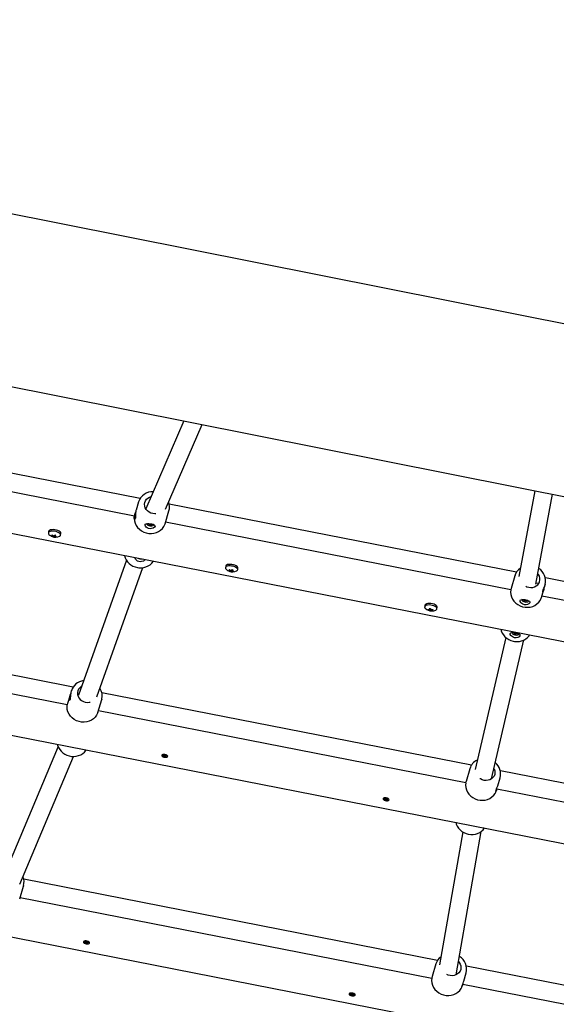
# Model space of a CAD drawing. Units: millimetres. Extents: x 7.6 to 28.1, y 7.5 to 26.4.
# Drawn here: x 20 to 20.4, y 10.9 to 11.8 of the extents above; entities that cross this region are included whole.
import ezdxf

# ---------------------------------------------------------------- set-up
doc = ezdxf.new("R2010")
doc.units = ezdxf.units.MM
doc.header["$LTSCALE"] = 170
doc.header["$PDSIZE"] = -1
doc.linetypes.add('SLD-Сплошная', pattern=[0])
doc.styles.get("Standard").update_dxf_attribs({"font": 'isocpeui.ttf'})
doc.dimstyles.new('ISO-25', dxfattribs={"dimtxt": 2.5, "dimasz": 2.5, "dimexe": 1.25, "dimexo": 0.625, "dimtad": 1, "dimtxsty": 'Standard', "dimcen": 2.5, "dimadec": 0, "dimazin": 0, "dimtfac": 1, "dimtmove": 0, "dimatfit": 3, "dimfxl": 1, "dimarcsym": 0})

# ---------------------------------------------------------------- blocks, each defined once
blk = doc.blocks.new('_D_17')
at = {"color": 0, "lineweight": -2, "transparency": 16777216}
for p, q in [((26.29127, 14.60219), (26.29127, 7.46421)), ((10.27837, 14.46959), (10.27837, 7.46421)), ((25.98204, 7.63421), (10.5876, 7.63421))]:
    blk.add_line(p, q, dxfattribs=at)
at = {"color": 0, "transparency": 16777216}
for points in [[(10.5876, 7.68575), (10.5876, 7.58267), (10.27837, 7.63421)], [(25.98204, 7.68575), (25.98204, 7.58267), (26.29127, 7.63421)]]:
    blk.add_solid(points, dxfattribs=at)
at = {"layer": 'Defpoints', "color": 0, "transparency": 16777216}
for p in [(26.29127, 14.60219), (10.27837, 14.46959), (10.27837, 7.63421)]:
    blk.add_point(p, dxfattribs=at)
at = {"color": 0, "transparency": 16777216, "insert": (18.28482, 8.35994), "char_height": 0.479778, "attachment_point": 2}
blk.add_mtext('16,01м', dxfattribs=at)
blk = doc.blocks.new('_D_18')
at = {"color": 0, "lineweight": -2, "transparency": 16777216}
for p, q in [((14.91674, 23.89969), (28.13565, 23.89969)), ((27.96565, 9.34936), (27.96565, 23.59046)), ((21.21467, 9.04013), (28.13565, 9.04013))]:
    blk.add_line(p, q, dxfattribs=at)
at = {"color": 0, "transparency": 16777216}
for points in [[(27.91411, 23.59046), (28.01719, 23.59046), (27.96565, 23.89969)], [(27.91411, 9.34936), (28.01719, 9.34936), (27.96565, 9.04013)]]:
    blk.add_solid(points, dxfattribs=at)
at = {"layer": 'Defpoints', "color": 0, "transparency": 16777216}
for p in [(14.91674, 23.89969), (27.96565, 23.89969), (21.21467, 9.04013)]:
    blk.add_point(p, dxfattribs=at)
at = {"color": 0, "transparency": 16777216, "insert": (27.23992, 16.46991), "char_height": 0.479778, "attachment_point": 2, "rotation": 90}
blk.add_mtext('14,86м', dxfattribs=at)
blk = doc.blocks.new('*D27')
at = {"color": 0, "lineweight": -2, "transparency": 16777216}
for p, q in [((14.91674, 22.29969), (8.22342, 22.29969)), ((8.39342, 21.99046), (8.39342, 10.97893)), ((20.34101, 10.6697), (8.22342, 10.6697))]:
    blk.add_line(p, q, dxfattribs=at)
at = {"color": 0, "transparency": 16777216}
for points in [[(8.34188, 21.99046), (8.44495, 21.99046), (8.39342, 22.29969)], [(8.34188, 10.97893), (8.44495, 10.97893), (8.39342, 10.6697)]]:
    blk.add_solid(points, dxfattribs=at)
at = {"layer": 'Defpoints', "color": 0, "transparency": 16777216}
for p in [(14.91674, 22.29969), (8.39342, 10.6697), (20.34101, 10.6697)]:
    blk.add_point(p, dxfattribs=at)
at = {"color": 0, "transparency": 16777216, "insert": (7.95555, 16.48469), "char_height": 0.479778, "attachment_point": 5, "rotation": 90}
blk.add_mtext('11,63м', dxfattribs=at)

msp = doc.modelspace()

# ---------------------------------------------------------------- linework, layer by layer
at = {"color": 7, "linetype": 'SLD-Сплошная', "lineweight": 25}
for p, q in [((21.23673, 11.36698), (19.352, 11.7417)), ((19.31983, 11.59516), (21.20456, 11.22044)), ((20.10488, 11.43908), (20.07121, 11.3611)), ((20.06613, 11.37043), (19.77156, 11.42815)), ((20.08863, 11.36107), (20.12093, 11.43589)), ((20.06104, 11.35477), (19.76507, 11.41277)), ((19.6968, 11.3896), (20.76957, 11.17939)), ((20.41567, 11.37729), (20.40159, 11.30137)), ((20.0647, 11.36734), (20.06255, 11.36012)), ((20.41661, 11.29462), (20.43137, 11.37417)), ((20.08819, 11.34809), (20.09154, 11.35936)), ((20.39946, 11.30511), (20.09174, 11.36541)), ((20.0614, 11.35624), (20.06104, 11.35477)), ((20.06138, 11.35618), (20.06135, 11.35607)), ((20.39434, 11.28946), (20.08857, 11.34937)), ((19.98506, 11.34123), (19.98483, 11.33989)), ((20.07216, 11.34829), (20.0721, 11.34784)), ((20.0735, 11.34752), (20.07359, 11.34782)), ((20.07373, 11.34779), (20.0735, 11.34752)), ((20.07424, 11.34739), (20.0735, 11.34752)), ((20.07359, 11.34782), (20.07432, 11.34769)), ((20.07419, 11.34723), (20.07443, 11.34734)), ((20.07455, 11.34725), (20.07419, 11.34723)), ((20.07437, 11.34785), (20.07469, 11.34771)), ((20.07453, 11.34767), (20.07437, 11.34785)), ((20.07449, 11.34685), (20.07458, 11.34716)), ((20.07518, 11.34672), (20.07449, 11.34685)), ((20.07458, 11.34717), (20.07466, 11.34772)), ((20.07477, 11.34778), (20.07486, 11.3481)), ((20.07486, 11.3481), (20.07555, 11.34798)), ((20.0754, 11.348), (20.07518, 11.34672)), ((20.07527, 11.34704), (20.07518, 11.34672)), ((20.07566, 11.34697), (20.07535, 11.34711)), ((20.0755, 11.34798), (20.07545, 11.34765)), ((20.07555, 11.34798), (20.07545, 11.34766)), ((20.07548, 11.34757), (20.07585, 11.34759)), ((20.07551, 11.34715), (20.07566, 11.34697)), ((20.07585, 11.34759), (20.07561, 11.34748)), ((20.07645, 11.34701), (20.07571, 11.34714)), ((20.0758, 11.34743), (20.07654, 11.3473)), ((20.0763, 11.34734), (20.07645, 11.34701)), ((20.07654, 11.3473), (20.07645, 11.34701)), ((20.07794, 11.34698), (20.078, 11.34743)), ((19.98931, 11.33758), (19.98922, 11.33705)), ((19.98965, 11.33741), (19.98928, 11.33644)), ((19.99029, 11.33782), (19.9901, 11.3367)), ((19.9908, 11.3381), (19.99061, 11.33702)), ((19.9915, 11.33679), (19.9916, 11.33638)), ((19.99567, 11.33801), (19.9959, 11.33935)), ((20.05392, 11.31584), (20.01138, 11.19638)), ((20.02777, 11.19473), (20.06854, 11.30921)), ((20.14191, 11.31049), (20.14167, 11.30915)), ((20.14616, 11.30685), (20.14606, 11.30632)), ((20.1465, 11.30667), (20.14613, 11.3057)), ((20.14714, 11.30708), (20.14694, 11.30596)), ((20.14765, 11.30736), (20.14746, 11.30628)), ((20.14835, 11.30605), (20.14845, 11.30565)), ((20.15251, 11.30728), (20.15274, 11.30862)), ((20.398, 11.30203), (20.39465, 11.29076)), ((20.39788, 11.30158), (20.398, 11.30203)), ((20.72088, 11.24213), (20.42501, 11.30011)), ((20.39465, 11.29076), (20.39434, 11.28946)), ((20.4191, 11.29505), (20.41678, 11.29555)), ((20.42149, 11.28278), (20.42335, 11.28905)), ((20.42459, 11.2932), (20.42484, 11.29405)), ((20.42491, 11.29428), (20.42484, 11.29405)), ((20.40435, 11.28113), (20.40427, 11.28069)), ((20.40565, 11.28029), (20.40574, 11.28058)), ((20.4059, 11.28055), (20.40565, 11.28029)), ((20.40638, 11.28013), (20.40565, 11.28029)), ((20.40574, 11.28058), (20.40647, 11.28042)), ((20.40633, 11.27996), (20.40657, 11.28006)), ((20.4067, 11.27997), (20.40633, 11.27996)), ((20.40652, 11.28059), (20.40683, 11.28043)), ((20.40667, 11.2804), (20.40652, 11.28059)), ((20.40663, 11.27956), (20.40672, 11.27988)), ((20.40732, 11.27942), (20.40663, 11.27956)), ((20.40673, 11.27988), (20.40684, 11.28043)), ((20.40691, 11.2805), (20.407, 11.28082)), ((20.407, 11.28082), (20.40769, 11.28067)), ((20.40759, 11.28069), (20.40732, 11.27942)), ((20.40741, 11.27973), (20.40732, 11.27942)), ((20.4078, 11.27964), (20.40749, 11.2798)), ((20.40766, 11.28068), (20.40759, 11.28035)), ((20.40769, 11.28067), (20.40759, 11.28036)), ((20.40762, 11.28026), (20.40799, 11.28027)), ((20.40765, 11.27983), (20.4078, 11.27964)), ((20.40799, 11.28027), (20.40775, 11.28017)), ((20.40858, 11.27965), (20.40785, 11.27981)), ((20.40794, 11.2801), (20.40867, 11.27994)), ((20.40845, 11.27999), (20.40858, 11.27965)), ((20.40867, 11.27994), (20.40858, 11.27965)), ((20.41005, 11.27954), (20.41014, 11.27998)), ((20.71784, 11.22607), (20.42187, 11.28406)), ((20.31836, 11.27592), (20.31813, 11.27458)), ((20.31832, 11.2737), (20.31867, 11.27325)), ((20.32152, 11.27212), (20.32128, 11.27178)), ((20.32276, 11.27301), (20.32258, 11.27196)), ((20.32313, 11.27301), (20.32287, 11.27149)), ((20.3234, 11.27229), (20.32338, 11.27097)), ((20.32393, 11.27198), (20.32384, 11.27148)), ((20.32896, 11.2727), (20.3292, 11.27404)), ((20.00668, 11.20339), (19.67286, 11.26881)), ((20.00156, 11.18774), (19.66638, 11.25342)), ((20.39004, 11.2473), (20.3628, 11.13059)), ((20.37727, 11.12218), (20.40596, 11.24512)), ((20.39566, 11.25191), (20.39557, 11.25147)), ((20.39696, 11.25107), (20.39705, 11.25136)), ((20.39721, 11.25132), (20.39696, 11.25107)), ((20.39769, 11.25091), (20.39696, 11.25107)), ((20.39705, 11.25136), (20.39778, 11.2512)), ((20.39764, 11.25074), (20.39788, 11.25084)), ((20.39801, 11.25075), (20.39764, 11.25074)), ((20.39783, 11.25137), (20.39814, 11.25121)), ((20.39798, 11.25118), (20.39783, 11.25137)), ((20.39794, 11.25034), (20.39803, 11.25066)), ((20.39862, 11.25019), (20.39794, 11.25034)), ((20.39803, 11.25066), (20.39814, 11.25121)), ((20.39822, 11.25128), (20.39831, 11.2516)), ((20.39831, 11.2516), (20.399, 11.25145)), ((20.3989, 11.25147), (20.39862, 11.25019)), ((20.39872, 11.25051), (20.39862, 11.25019)), ((20.39911, 11.25042), (20.39879, 11.25058)), ((20.39897, 11.25145), (20.3989, 11.25113)), ((20.399, 11.25145), (20.3989, 11.25113)), ((20.39893, 11.25104), (20.39929, 11.25105)), ((20.39895, 11.25061), (20.39911, 11.25042)), ((20.39929, 11.25105), (20.39905, 11.25095)), ((20.39989, 11.25043), (20.39916, 11.25059)), ((20.39924, 11.25088), (20.39998, 11.25072)), ((20.39976, 11.25077), (20.39989, 11.25043)), ((20.39998, 11.25072), (20.39989, 11.25043)), ((20.40136, 11.25032), (20.40145, 11.25076)), ((19.5981, 11.23025), (20.7689, 11.00083)), ((20.00373, 11.19531), (20.00186, 11.18904)), ((20.00522, 11.20031), (20.00496, 11.19946)), ((20.00515, 11.20007), (20.00522, 11.20031)), ((20.01144, 11.19656), (20.01069, 11.19672)), ((20.0287, 11.18105), (20.03205, 11.19233)), ((20.03218, 11.19277), (20.03205, 11.19233)), ((20.35957, 11.13424), (20.03224, 11.19838)), ((20.00186, 11.18904), (20.00156, 11.18774)), ((20.35446, 11.11858), (20.02908, 11.18234)), ((19.9934, 11.15085), (19.9432, 11.03121)), ((19.95963, 11.02903), (20.00705, 11.14202)), ((20.35812, 11.13116), (20.35477, 11.11988)), ((20.38281, 11.11595), (20.38496, 11.12317)), ((20.72021, 11.06357), (20.38515, 11.12923)), ((20.35446, 11.11858), (20.35477, 11.11988)), ((20.38161, 11.1119), (20.38191, 11.1132)), ((20.38161, 11.1119), (20.38164, 11.11201)), ((20.38187, 11.11305), (20.38191, 11.1132)), ((20.71717, 11.04751), (20.38191, 11.1132)), ((19.49941, 11.07091), (20.76823, 10.82227)), ((20.35183, 11.07521), (20.33137, 10.95768)), ((20.34605, 10.94872), (20.36812, 11.0755)), ((19.95941, 11.01594), (19.96276, 11.02721)), ((19.96289, 11.02766), (19.96276, 11.02721)), ((20.3295, 10.96144), (19.96295, 11.03327)), ((19.95979, 11.01723), (20.32439, 10.94579)), ((20.32804, 10.95836), (20.32469, 10.94709)), ((20.35273, 10.94315), (20.35488, 10.95038)), ((20.71954, 10.88501), (20.35508, 10.95643)), ((20.32469, 10.94709), (20.32439, 10.94579)), ((20.35153, 10.93911), (20.35183, 10.94041)), ((20.35179, 10.94025), (20.35183, 10.94041)), ((20.35183, 10.94041), (20.7165, 10.86895)), ((20.35153, 10.93911), (20.35156, 10.93921))]:
    msp.add_line(p, q, dxfattribs=at)
at = {"color": 7, "linetype": 'SLD-Сплошная', "lineweight": 25, "flags": 128}
for points in [[(20.07737, 11.35702), (20.07566, 11.35749), (20.07407, 11.35827), (20.07267, 11.35933), (20.07153, 11.36062), (20.07069, 11.36208), (20.0702, 11.36365), (20.07006, 11.36527), (20.0703, 11.36685), (20.07089, 11.36834), (20.07181, 11.36966), (20.07303, 11.37077), (20.07449, 11.3716), (20.07596, 11.37209)], [(20.06257, 11.36011), (20.06243, 11.35965), (20.06223, 11.3585), (20.06211, 11.35729), (20.06204, 11.35602), (20.062, 11.35469), (20.06192, 11.3534), (20.06173, 11.35241), (20.06144, 11.35196), (20.06111, 11.35216), (20.06091, 11.35299), (20.06092, 11.35394), (20.0611, 11.35511), (20.06142, 11.3563), (20.06184, 11.35753), (20.06225, 11.35861)], [(20.06104, 11.35477), (20.06088, 11.35268), (20.06109, 11.35059), (20.06167, 11.34853), (20.06262, 11.34656), (20.06389, 11.34475), (20.06546, 11.34314), (20.06729, 11.34177), (20.06931, 11.34069), (20.07149, 11.33991), (20.07376, 11.33947), (20.07605, 11.33936), (20.07831, 11.33961), (20.08047, 11.3402), (20.08248, 11.34111), (20.08428, 11.34232), (20.08581, 11.3438), (20.08705, 11.3455), (20.08795, 11.34738), (20.08819, 11.34809)], [(20.08008, 11.35695), (20.07914, 11.35688), (20.07737, 11.35702)], [(19.9858, 11.34217), (19.98524, 11.34167), (19.98506, 11.34123)], [(19.99471, 11.33695), (19.99493, 11.33707), (19.99548, 11.33757), (19.99568, 11.33817), (19.99551, 11.33882), (19.99498, 11.33948), (19.99412, 11.3401), (19.99301, 11.34064), (19.9917, 11.34107), (19.99029, 11.34135), (19.98889, 11.34147), (19.98757, 11.34142), (19.98644, 11.3412), (19.98556, 11.34083), (19.98556, 11.34083)], [(19.9959, 11.33935), (19.99591, 11.33951), (19.99574, 11.34016), (19.99521, 11.34082), (19.99436, 11.34144), (19.99324, 11.34198), (19.99193, 11.34241), (19.99053, 11.34269), (19.98912, 11.34281), (19.9878, 11.34276), (19.98667, 11.34254), (19.9858, 11.34217)], [(20.07854, 11.34708), (20.0792, 11.34648), (20.07929, 11.34576), (20.07876, 11.34495), (20.07766, 11.34418), (20.07613, 11.34368), (20.07485, 11.3436), (20.07356, 11.34381), (20.07247, 11.34427), (20.07155, 11.34492), (20.07083, 11.34576), (20.07046, 11.3467), (20.0706, 11.34752), (20.0713, 11.34806), (20.07252, 11.34827), (20.07377, 11.34824), (20.07521, 11.34806), (20.07646, 11.34781), (20.07751, 11.34752), (20.07842, 11.34715), (20.07854, 11.34708)], [(20.07233, 11.34824), (20.07222, 11.34813), (20.0721, 11.3477), (20.07232, 11.34724), (20.07287, 11.34679), (20.07368, 11.34643), (20.07465, 11.34618)], [(20.07465, 11.34618), (20.07567, 11.34608), (20.0766, 11.34614), (20.07735, 11.34636), (20.07781, 11.3467), (20.07794, 11.34712), (20.07785, 11.34739)], [(20.05221, 11.31996), (20.05224, 11.31978), (20.05284, 11.31789), (20.05373, 11.3161), (20.0549, 11.31444), (20.05631, 11.31295), (20.05794, 11.31166), (20.05975, 11.3106), (20.06171, 11.3098), (20.06386, 11.30925), (20.06507, 11.30909), (20.06717, 11.30904), (20.06925, 11.30929), (20.07126, 11.30984), (20.07313, 11.31067), (20.07485, 11.31176), (20.07635, 11.31308), (20.0776, 11.31461), (20.0778, 11.31495)], [(20.07049, 11.31638), (20.07007, 11.31572), (20.06897, 11.31496), (20.06744, 11.31446), (20.06616, 11.31438), (20.06486, 11.31459), (20.06377, 11.31504), (20.06285, 11.3157), (20.06214, 11.31654), (20.06176, 11.31748), (20.06187, 11.31807)], [(20.06596, 11.31696), (20.06697, 11.31686), (20.0678, 11.3169)], [(20.14264, 11.31143), (20.14209, 11.31093), (20.14191, 11.31049)], [(20.15156, 11.30622), (20.15178, 11.30634), (20.15233, 11.30684), (20.15253, 11.30743), (20.15235, 11.30808), (20.15182, 11.30874), (20.15097, 11.30936), (20.14985, 11.30991), (20.14855, 11.31033), (20.14714, 11.31062), (20.14573, 11.31074), (20.14442, 11.31069), (20.14328, 11.31047), (20.14241, 11.31009), (20.14241, 11.31009)], [(20.15274, 11.30862), (20.15276, 11.30877), (20.15259, 11.30942), (20.15206, 11.31008), (20.1512, 11.3107), (20.15008, 11.31125), (20.14878, 11.31168), (20.14737, 11.31196), (20.14596, 11.31208), (20.14465, 11.31203), (20.14352, 11.31181), (20.14264, 11.31143)], [(20.4103, 11.29178), (20.41206, 11.29157), (20.41381, 11.2917), (20.41547, 11.29216), (20.41696, 11.29293), (20.41824, 11.29398), (20.41923, 11.29526), (20.41989, 11.29671), (20.4202, 11.29828), (20.42015, 11.2999), (20.41973, 11.30149), (20.41896, 11.30298), (20.41832, 11.30383)], [(20.39434, 11.28946), (20.39418, 11.28737), (20.39439, 11.28527), (20.39497, 11.28321), (20.39592, 11.28125), (20.39719, 11.27944), (20.39876, 11.27783), (20.40058, 11.27646), (20.40261, 11.27537), (20.40479, 11.2746), (20.40706, 11.27415), (20.40935, 11.27405), (20.41161, 11.2743), (20.41377, 11.27489), (20.41578, 11.2758), (20.41758, 11.27701), (20.41911, 11.27848), (20.42035, 11.28019), (20.42125, 11.28207), (20.42149, 11.28278)], [(20.40771, 11.29276), (20.40861, 11.29232), (20.4103, 11.29178)], [(20.41884, 11.29511), (20.41884, 11.29518), (20.41892, 11.2956)], [(20.41892, 11.2956), (20.41904, 11.29581), (20.41916, 11.29575), (20.41923, 11.29548)], [(20.42372, 11.29083), (20.42353, 11.28974), (20.42328, 11.28881), (20.42301, 11.28816), (20.42277, 11.2878), (20.42264, 11.28785), (20.42274, 11.28842), (20.42315, 11.28948), (20.42376, 11.29094), (20.4244, 11.2926), (20.42457, 11.2932)], [(20.40325, 11.27818), (20.40266, 11.27923), (20.40261, 11.28014), (20.4031, 11.28078), (20.40412, 11.28107), (20.40556, 11.28105), (20.4068, 11.28088), (20.40808, 11.2806), (20.4092, 11.28028), (20.41016, 11.2799), (20.41094, 11.27941), (20.41136, 11.27877), (20.41123, 11.278), (20.41048, 11.27721), (20.40919, 11.27656), (20.40788, 11.27629), (20.40643, 11.27636), (20.4052, 11.27672), (20.40419, 11.27729), (20.40335, 11.27805), (20.40325, 11.27818)], [(20.40452, 11.28108), (20.40439, 11.28095), (20.40426, 11.28052), (20.40448, 11.28004), (20.40503, 11.27958), (20.40583, 11.27917), (20.40679, 11.27889), (20.4078, 11.27875), (20.40873, 11.27877), (20.40947, 11.27896), (20.40993, 11.27929), (20.41006, 11.27972), (20.40997, 11.27999)], [(20.32801, 11.27164), (20.3283, 11.27181), (20.32882, 11.27232), (20.32898, 11.27292), (20.32877, 11.27358), (20.3282, 11.27423), (20.32732, 11.27485), (20.32617, 11.27538), (20.32485, 11.27579), (20.32344, 11.27606), (20.32204, 11.27616), (20.32074, 11.27609), (20.31963, 11.27586), (20.31879, 11.27547), (20.31827, 11.27496), (20.31811, 11.27435), (20.31832, 11.2737)], [(20.3292, 11.27404), (20.32921, 11.27426), (20.329, 11.27492), (20.32843, 11.27557), (20.32755, 11.27619), (20.32641, 11.27672), (20.32509, 11.27714), (20.32368, 11.2774), (20.32227, 11.27751), (20.32097, 11.27744), (20.31986, 11.2772), (20.31902, 11.27681), (20.3185, 11.2763), (20.31836, 11.27592)], [(20.38553, 11.25464), (20.38594, 11.25312), (20.38675, 11.25129), (20.38784, 11.24959), (20.38918, 11.24805), (20.39075, 11.24669), (20.39251, 11.24556), (20.39443, 11.24469), (20.39656, 11.24406), (20.39776, 11.24385), (20.39986, 11.24372), (20.40196, 11.24388), (20.40399, 11.24434), (20.40591, 11.24509), (20.40767, 11.2461), (20.40924, 11.24737), (20.41056, 11.24884), (20.41108, 11.24964)], [(20.39455, 11.24896), (20.39397, 11.25001), (20.39392, 11.25091), (20.39441, 11.25156), (20.39543, 11.25185), (20.39687, 11.25183), (20.3981, 11.25166), (20.39939, 11.25138), (20.4005, 11.25106), (20.40147, 11.25068), (20.40225, 11.25019), (20.40267, 11.24955), (20.40254, 11.24878), (20.40179, 11.24798), (20.4005, 11.24734), (20.39919, 11.24707), (20.39774, 11.24713), (20.39651, 11.2475), (20.3955, 11.24807), (20.39466, 11.24883), (20.39455, 11.24896)], [(20.39582, 11.25186), (20.39569, 11.25172), (20.39557, 11.2513), (20.39579, 11.25082), (20.39633, 11.25035), (20.39714, 11.24995), (20.3981, 11.24966), (20.39911, 11.24952), (20.40004, 11.24955), (20.40078, 11.24974), (20.40124, 11.25007), (20.40137, 11.25049), (20.40128, 11.25077)], [(20.01413, 11.20412), (20.01384, 11.20393), (20.01256, 11.20288), (20.01157, 11.2016), (20.01091, 11.20015), (20.0106, 11.19858), (20.01065, 11.19696), (20.01107, 11.19537), (20.01184, 11.19388), (20.01292, 11.19255), (20.01427, 11.19144), (20.01582, 11.1906), (20.01752, 11.19006), (20.01927, 11.18985), (20.02102, 11.18998), (20.02175, 11.19013)], [(20.00498, 11.19945), (20.00484, 11.19899), (20.00462, 11.19783), (20.00447, 11.19661), (20.00437, 11.19531), (20.00427, 11.19398), (20.00414, 11.19276), (20.00391, 11.19195), (20.00361, 11.19175), (20.00347, 11.19189)], [(20.0287, 11.18105), (20.02847, 11.18035), (20.02756, 11.17847), (20.02633, 11.17676), (20.02479, 11.17529), (20.02299, 11.17408), (20.02099, 11.17317), (20.01883, 11.17258), (20.01657, 11.17233), (20.01427, 11.17243), (20.01201, 11.17288), (20.00983, 11.17365), (20.0078, 11.17474), (20.00598, 11.17611), (20.0044, 11.17772), (20.00313, 11.17953), (20.00219, 11.18149), (20.0016, 11.18355), (20.00139, 11.18565), (20.00156, 11.18774)], [(19.99275, 11.15292), (19.99303, 11.15175), (19.99379, 11.14991), (19.99483, 11.14818), (19.99612, 11.1466), (19.99765, 11.14521), (19.99938, 11.14404), (20.00127, 11.14311), (20.00328, 11.14245), (20.00537, 11.14208), (20.00747, 11.142), (20.00956, 11.14222), (20.01157, 11.14274), (20.01347, 11.14354), (20.0152, 11.1446), (20.01672, 11.14591), (20.018, 11.14742), (20.0183, 11.14791)], [(20.08709, 11.14379), (20.08619, 11.14371), (20.08552, 11.14348), (20.08517, 11.14311), (20.08517, 11.14267), (20.08553, 11.14221), (20.08621, 11.14179), (20.0871, 11.14147), (20.0881, 11.14129), (20.08906, 11.14128), (20.08985, 11.14143), (20.09038, 11.14174), (20.09056, 11.14215), (20.09037, 11.14261), (20.08984, 11.14306), (20.08904, 11.14344), (20.08808, 11.14369), (20.08709, 11.14379)], [(20.08765, 11.1419), (20.0871, 11.14205), (20.08667, 11.14228), (20.08641, 11.14255), (20.08637, 11.14281), (20.08655, 11.14303), (20.08693, 11.14317), (20.08745, 11.14321), (20.08802, 11.14315), (20.08857, 11.14299), (20.08901, 11.14276), (20.08927, 11.1425), (20.08931, 11.14223), (20.08913, 11.14202), (20.08875, 11.14188), (20.08823, 11.14183), (20.08765, 11.1419)], [(20.37944, 11.13149), (20.37971, 11.13094), (20.38021, 11.12937), (20.38034, 11.12775), (20.38011, 11.12617), (20.37952, 11.12468), (20.37859, 11.12336), (20.37738, 11.12225), (20.37592, 11.12142), (20.37429, 11.12089), (20.37256, 11.12069), (20.37079, 11.12083), (20.36908, 11.1213), (20.36749, 11.12208), (20.36711, 11.12233)], [(20.35446, 11.11858), (20.3543, 11.1165), (20.35451, 11.1144), (20.35509, 11.11234), (20.35604, 11.11038), (20.35731, 11.10857), (20.35888, 11.10695), (20.3607, 11.10559), (20.36273, 11.1045), (20.36491, 11.10372), (20.36718, 11.10328), (20.36947, 11.10318), (20.37173, 11.10342), (20.37389, 11.10401), (20.3759, 11.10492), (20.3777, 11.10613), (20.37923, 11.10761), (20.38047, 11.10931), (20.38135, 11.11113)], [(20.38194, 11.1135), (20.38182, 11.11276), (20.38161, 11.11193), (20.3814, 11.11136), (20.38122, 11.11113), (20.38118, 11.11136), (20.38141, 11.11213), (20.38188, 11.11337), (20.38217, 11.11412)], [(20.38217, 11.11412), (20.38263, 11.11539), (20.3828, 11.11595)], [(20.28156, 11.10504), (20.28122, 11.10467), (20.28124, 11.10423), (20.28162, 11.10377), (20.28231, 11.10335), (20.28321, 11.10303), (20.28421, 11.10286), (20.28516, 11.10286), (20.28594, 11.10303), (20.28645, 11.10334), (20.28661, 11.10375), (20.28641, 11.10421), (20.28586, 11.10466), (20.28505, 11.10503), (20.28409, 11.10528), (20.2831, 11.10537), (20.28221, 11.10529), (20.28156, 11.10504)], [(20.28408, 11.10473), (20.28463, 11.10457), (20.28507, 11.10434), (20.28533, 11.10408), (20.28537, 11.10382), (20.28518, 11.1036), (20.2848, 11.10346), (20.28429, 11.10342), (20.28371, 11.10348), (20.28316, 11.10364), (20.28273, 11.10386), (20.28247, 11.10413), (20.28243, 11.10439), (20.28261, 11.10461), (20.28299, 11.10475), (20.28351, 11.10479), (20.28408, 11.10473)], [(20.34563, 11.08377), (20.34613, 11.08205), (20.34696, 11.08024), (20.34808, 11.07855), (20.34945, 11.07703), (20.35104, 11.07569), (20.35282, 11.07459), (20.35475, 11.07374), (20.35678, 11.07316), (20.35888, 11.07287), (20.36098, 11.07288), (20.36305, 11.07319), (20.36504, 11.07379), (20.36689, 11.07467), (20.36856, 11.0758), (20.37002, 11.07717), (20.37123, 11.07873), (20.37124, 11.07875)], [(20.02089, 10.97647), (20.02123, 10.97684), (20.02121, 10.97729), (20.02083, 10.97775), (20.02014, 10.97817), (20.01924, 10.97848), (20.01824, 10.97865), (20.01729, 10.97865), (20.0165, 10.97849), (20.01599, 10.97818), (20.01583, 10.97776), (20.01604, 10.9773), (20.01658, 10.97685), (20.01739, 10.97648), (20.01836, 10.97624), (20.01935, 10.97615), (20.02023, 10.97623), (20.02089, 10.97647)], [(20.01836, 10.97678), (20.01781, 10.97694), (20.01738, 10.97717), (20.01712, 10.97744), (20.01708, 10.9777), (20.01726, 10.97792), (20.01764, 10.97806), (20.01816, 10.9781), (20.01874, 10.97804), (20.01928, 10.97788), (20.01972, 10.97765), (20.01998, 10.97738), (20.02002, 10.97712), (20.01984, 10.97691), (20.01946, 10.97676), (20.01894, 10.97672), (20.01836, 10.97678)], [(20.34809, 10.96046), (20.3488, 10.95961), (20.34963, 10.95814), (20.35013, 10.95657), (20.35027, 10.95496), (20.35003, 10.95337), (20.34944, 10.95188), (20.34851, 10.95056), (20.3473, 10.94946), (20.34584, 10.94862), (20.34421, 10.9481), (20.34248, 10.9479), (20.34071, 10.94804), (20.339, 10.94851), (20.33778, 10.94907)], [(20.32439, 10.94579), (20.32422, 10.9437), (20.32443, 10.9416), (20.32502, 10.93954), (20.32596, 10.93758), (20.32723, 10.93577), (20.3288, 10.93416), (20.33063, 10.93279), (20.33266, 10.9317), (20.33483, 10.93093), (20.3371, 10.93048), (20.33939, 10.93038), (20.34165, 10.93063), (20.34381, 10.93122), (20.34582, 10.93213), (20.34762, 10.93334), (20.34916, 10.93481), (20.35039, 10.93652), (20.35127, 10.93833)], [(20.35186, 10.94071), (20.35174, 10.93996), (20.35154, 10.93913), (20.35132, 10.93857), (20.35114, 10.93833), (20.3511, 10.93856), (20.35133, 10.93933), (20.3518, 10.94057), (20.3521, 10.94132)], [(20.3521, 10.94132), (20.35256, 10.94259), (20.35272, 10.94316)], [(20.25457, 10.93004), (20.25546, 10.93012), (20.25613, 10.93035), (20.25649, 10.93072), (20.25649, 10.93116), (20.25612, 10.93162), (20.25545, 10.93204), (20.25455, 10.93237), (20.25356, 10.93254), (20.2526, 10.93256), (20.2518, 10.9324), (20.25128, 10.93209), (20.2511, 10.93168), (20.25129, 10.93122), (20.25182, 10.93077), (20.25262, 10.9304), (20.25358, 10.93014), (20.25457, 10.93004)], [(20.25401, 10.93193), (20.25455, 10.93178), (20.25499, 10.93155), (20.25525, 10.93128), (20.25529, 10.93102), (20.25511, 10.9308), (20.25473, 10.93066), (20.25421, 10.93062), (20.25363, 10.93068), (20.25308, 10.93084), (20.25265, 10.93107), (20.25239, 10.93133), (20.25235, 10.9316), (20.25253, 10.93181), (20.25291, 10.93195), (20.25343, 10.932), (20.25401, 10.93193)]]:
    msp.add_lwpolyline(points, dxfattribs=at)
at = {"color": 7, "linetype": 'SLD-Сплошная', "lineweight": 25}
for centre, radius, start, end in [((20.07701, 11.36345), 0.01288, 86.57222, 162.54002), ((20.08066, 11.36285), 0.01142, 341.99709, 22.02391), ((19.98617, 11.33964), 0.00134, 116.92462, 233.29464), ((20.0741, 11.3466), 0.000801, 66.2395, 80.46929), ((20.07448, 11.34854), 0.000867, 259.85873, 273.34413), ((20.07448, 11.34718), 0.0000994, 347.5943, 45.86437), ((20.07464, 11.34783), 0.000132, 289.71219, 337.81253), ((20.07539, 11.34699), 0.000132, 109.71219, 157.81253), ((20.07555, 11.34764), 0.0000994, 167.5943, 225.86437), ((20.07556, 11.34628), 0.000867, 79.85873, 93.34413), ((20.07593, 11.34822), 0.000801, 246.2395, 260.46929), ((19.99114, 11.34411), 0.008, 223.85849, 248.14287), ((19.98294, 11.34642), 0.0098, 299.73535, 303.2788), ((19.99284, 11.34465), 0.00841, 233.24071, 244.52226), ((19.99114, 11.34411), 0.008, 248.14287, 296.51112), ((19.99335, 11.34496), 0.00841, 233.24071, 244.52226), ((19.9881, 11.33915), 0.00238, 277.31097, 298.06401), ((19.9913, 11.34275), 0.00663, 244.05594, 252.22981), ((19.98898, 11.3388), 0.00238, 277.31097, 298.06401), ((19.98583, 11.34274), 0.00664, 306.03025, 316.47066), ((19.99225, 11.34317), 0.00682, 251.59593, 264.57089), ((19.98671, 11.34238), 0.00664, 306.03025, 316.47066), ((19.99277, 11.34349), 0.00682, 251.59593, 264.57089), ((19.99534, 11.3486), 0.01145, 245.77738, 250.50837), ((19.99034, 11.33902), 0.00292, 295.55517, 307.45898), ((20.06665, 11.32182), 0.00491, 238.51381, 261.9337), ((20.14302, 11.3089), 0.00134, 116.92462, 233.29464), ((20.14799, 11.31337), 0.008, 223.85849, 248.14287), ((20.13979, 11.31568), 0.0098, 299.73535, 303.2788), ((20.14968, 11.31391), 0.00841, 233.24071, 244.52226), ((20.14799, 11.31337), 0.008, 248.14287, 296.51112), ((20.1502, 11.31423), 0.00841, 233.24071, 244.52226), ((20.14495, 11.30841), 0.00238, 277.31097, 298.06401), ((20.14815, 11.31202), 0.00663, 244.05594, 252.22981), ((20.14582, 11.30806), 0.00238, 277.31097, 298.06401), ((20.14268, 11.312), 0.00664, 306.03025, 316.47066), ((20.1491, 11.31244), 0.00682, 251.59593, 264.57089), ((20.14355, 11.31165), 0.00664, 306.03025, 316.47066), ((20.14961, 11.31276), 0.00682, 251.59593, 264.57089), ((20.15219, 11.31787), 0.01145, 245.77738, 250.50837), ((20.14719, 11.30828), 0.00292, 295.55517, 307.45898), ((20.40862, 11.29929), 0.01095, 121.24666, 168.08351), ((20.41245, 11.29752), 0.01283, 345.50773, 58.39578), ((20.40622, 11.27934), 0.000811, 63.99199, 78.12841), ((20.40666, 11.28126), 0.000854, 257.52018, 271.16961), ((20.40662, 11.2799), 0.000104, 347.94965, 44.39154), ((20.40679, 11.28055), 0.000125, 288.16508, 337.97176), ((20.40752, 11.27968), 0.000125, 108.16508, 157.97176), ((20.4077, 11.28033), 0.000104, 167.94965, 224.39154), ((20.40766, 11.27898), 0.000854, 77.52018, 91.16961), ((20.4081, 11.2809), 0.000811, 243.99199, 258.12841), ((20.32444, 11.2788), 0.008, 223.85849, 269.31242), ((20.32311, 11.27938), 0.00744, 253.49148, 265.92315), ((20.32331, 11.27331), 0.00254, 204.55545, 216.98411), ((20.32339, 11.27891), 0.00744, 253.49148, 265.92315), ((20.32279, 11.28497), 0.01196, 266.96943, 271.6554), ((20.32891, 11.27511), 0.00706, 197.19989, 206.45154), ((20.32445, 11.27254), 0.0019, 213.60027, 235.88282), ((20.32988, 11.2751), 0.00706, 197.19989, 206.45154), ((20.32396, 11.27805), 0.0071, 265.36299, 273.26185), ((20.32313, 11.28062), 0.00868, 272.82244, 284.03892), ((20.32342, 11.28015), 0.00868, 272.82244, 284.03892), ((20.32542, 11.27253), 0.0019, 213.60027, 235.88282), ((20.32444, 11.2788), 0.008, 269.31242, 296.51112), ((20.33718, 11.27899), 0.01373, 209.62069, 211.91887), ((20.39752, 11.25011), 0.000811, 63.99199, 78.12841), ((20.39796, 11.25203), 0.000854, 257.52018, 271.16961), ((20.39793, 11.25068), 0.000104, 347.94965, 44.39154), ((20.3981, 11.25133), 0.000125, 288.16508, 337.97176), ((20.39883, 11.25046), 0.000125, 108.16508, 157.97176), ((20.399, 11.25111), 0.000104, 167.94965, 224.39154), ((20.39897, 11.24976), 0.000854, 77.52018, 91.16961), ((20.39941, 11.25168), 0.000811, 243.99199, 258.12841), ((20.01733, 11.1966), 0.01263, 96.38597, 164.18226), ((20.02088, 11.1959), 0.01168, 344.64102, 34.30467), ((20.01276, 11.19307), 0.00937, 150.68468, 187.22329), ((20.36948, 11.12794), 0.01179, 113.92203, 163.99582), ((20.37278, 11.12667), 0.01264, 344.06105, 51.62157), ((19.95216, 11.03074), 0.01113, 344.08126, 24.47979), ((20.339, 10.95536), 0.01135, 124.3631, 164.47612), ((20.34246, 10.95385), 0.01287, 344.4442, 60.04233)]:
    msp.add_arc(centre, radius, start, end, dxfattribs=at)
for centre, major_axis, ratio, start_param, end_param in [((20.07419, 11.34723), (0.00093, 0.00394), 0.051482, 4.75249, 4.852796), ((20.07419, 11.34723), (0.00045, 0.00426), 0.084293, 4.72697, 4.844326), ((20.07566, 11.34697), (0.00084, 0.00419), 0.079039, 1.423807, 1.552406), ((20.07566, 11.34697), (0.00023, 0.00406), 0.040265, 1.423312, 1.528957), ((20.40633, 11.27996), (0.00112, 0.00388), 0.049626, 4.753078, 4.855924), ((20.40633, 11.27996), (0.00066, 0.00423), 0.083546, 4.727734, 4.844168), ((20.4078, 11.27964), (0.00103, 0.00414), 0.080108, 1.436125, 1.552943), ((20.4078, 11.27964), (0.00043, 0.00403), 0.042273, 1.421514, 1.528963), ((20.39764, 11.25074), (0.00112, 0.00388), 0.049626, 4.753078, 4.855924), ((20.39764, 11.25074), (0.00066, 0.00423), 0.083546, 4.727734, 4.844168), ((20.39911, 11.25042), (0.00103, 0.00414), 0.080108, 1.436125, 1.552943), ((20.39911, 11.25042), (0.00043, 0.00403), 0.042273, 1.421514, 1.528963)]:
    msp.add_ellipse(centre, major_axis=major_axis, ratio=ratio, start_param=start_param, end_param=end_param, dxfattribs=at)

# ---------------------------------------------------------------- dimensions: what is measured, and where the dimension line sits
at = {"color": 251, "true_color": 0x636466}
dim = msp.add_linear_dim(base=(27.96565, 23.89969), p1=(21.21467, 9.04013), p2=(14.91674, 23.89969), angle=90, dimstyle='ISO-25', override={"dimtxt": 0.479778, "dimasz": 0.309232, "dimexe": 0.17, "dimexo": 0, "dimgap": 0.15, "dimzin": 1, "dimpost": 'м', "dimtdec": 3, "dimtzin": 1}, dxfattribs=at)
dim.commit()
dim.dimension.update_dxf_attribs({"geometry": '_D_18', "text_midpoint": (27.96565, 16.46991), "dimtype": 160})
dim = msp.add_linear_dim(base=(8.39342, 10.6697), p1=(14.91674, 22.29969), p2=(20.34101, 10.6697), angle=90, dimstyle='ISO-25', override={"dimtxt": 0.479778, "dimasz": 0.309232, "dimexe": 0.17, "dimexo": 0, "dimgap": 0.15, "dimtih": 0, "dimtoh": 0, "dimzin": 1, "dimpost": 'м', "dimtdec": 3, "dimtzin": 1})
dim.commit()
dim.dimension.update_dxf_attribs({"geometry": '*D27', "text_midpoint": (7.95555, 16.48469)})
dim = msp.add_linear_dim(base=(10.27837, 7.63421), p1=(26.29127, 14.60219), p2=(10.27837, 14.46959), dimstyle='ISO-25', override={"dimtxt": 0.479778, "dimasz": 0.309232, "dimexe": 0.17, "dimexo": 0, "dimgap": 0.15, "dimzin": 1, "dimpost": 'м', "dimtdec": 3, "dimtzin": 1}, dxfattribs=at)
dim.commit()
dim.dimension.update_dxf_attribs({"geometry": '_D_17', "text_midpoint": (18.28482, 7.63421), "dimtype": 160})

doc.saveas('drawing.dxf')
